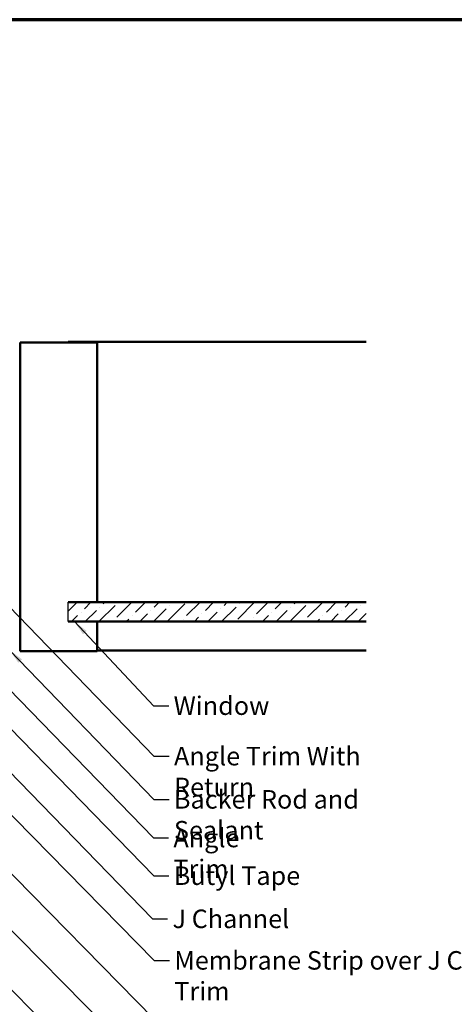
# Model space of a CAD drawing. Units: inches. Extents: x 0.6 to 33.4, y 0.6 to 21.4.
# Drawn here: x 16.6 to 22.3, y 8.6 to 21.4 of the extents above; entities that cross this region are included whole.
import ezdxf

# ---------------------------------------------------------------- set-up
doc = ezdxf.new("R2010")
doc.units = ezdxf.units.IN
doc.header["$LTSCALE"] = 2
doc.header["$MEASUREMENT"] = 0
doc.layers.get('0').update_dxf_attribs({"lineweight": 13})
for name, color, linetype, lineweight in [('Border (ANSI)', 7, 'Continuous', 70), ('Hatch (ANSI)', 7, 'Continuous', 18), ('Sketch Geometry (ANSI)', 7, 'Continuous', 25), ('Symbol (ANSI)', 7, 'Continuous', 25), ('Visible (ANSI)', 7, 'Continuous', 50)]:
    doc.layers.add(name, color=color, linetype=linetype, lineweight=lineweight)
doc.styles.add('Note Text (ANSI)', font='tahoma.ttf')
doc.dimstyles.new('Default (ANSI)$7', dxfattribs={"dimscale": 2, "dimtxt": 0.12, "dimasz": 0.098425, "dimexe": 0.125, "dimexo": 0.0625, "dimgap": 0.031496, "dimtad": 0, "dimtih": 1, "dimtoh": 1, "dimrnd": 1e-08, "dimzin": 4, "dimdsep": 46, "dimtxsty": 'Note Text (ANSI)', "dimcen": 0.09, "dimdle": 0.393701, "dimclrd": 256, "dimclre": 256, "dimclrt": 256, "dimadec": 0, "dimazin": 1, "dimtfac": 1, "dimtofl": 0, "dimtmove": 0, "dimatfit": 3, "dimfxl": 0, "dimtolj": 1, "dimtzin": 4, "dimlwd": -1, "dimlwe": -1, "dimarcsym": 0})

# ---------------------------------------------------------------- blocks, each defined once
blk = doc.blocks.new('Borders ATAS A Border')
at = {"layer": 'Border (ANSI)'}
blk.add_line((16.7, 10.7), (0.3, 10.7), dxfattribs=at)

msp = doc.modelspace()

# ---------------------------------------------------------------- hatches: boundary and pattern name
at = {"layer": 'Hatch (ANSI)', "true_color": 0x0080ff}
h = msp.add_hatch(dxfattribs=at)
h.set_pattern_fill('ANSI36', color=150, style=0)
h.paths.add_polyline_path([(17.26954, 13.60133), (21.13204, 13.60133), (21.13204, 13.85133), (17.26954, 13.85133)])

# ---------------------------------------------------------------- linework, layer by layer
at = {"layer": 'Sketch Geometry (ANSI)', "color": 150, "true_color": 0x0080ff}
msp.add_line((17.26954, 13.60133), (17.26954, 13.85133), dxfattribs=at)
at = {"layer": 'Visible (ANSI)', "color": 8, "true_color": 0x808080}
for p, q in [((17.26954, 17.22633), (21.13204, 17.22633)), ((17.26954, 17.22633), (17.26954, 17.21633)), ((16.64454, 17.21633), (17.26954, 17.21633)), ((16.64454, 13.21633), (16.64454, 17.21633)), ((17.26954, 17.21633), (17.64454, 17.21633)), ((17.64454, 17.21633), (17.64454, 13.85133)), ((17.64454, 13.59133), (17.64454, 13.21633)), ((17.26954, 13.21633), (16.64454, 13.21633)), ((17.64454, 13.21633), (17.26954, 13.21633)), ((17.64454, 13.22633), (21.13204, 13.22633))]:
    msp.add_line(p, q, dxfattribs=at)
at = {"layer": 'Visible (ANSI)', "color": 150, "true_color": 0x0080ff}
for p, q in [((21.13204, 13.85133), (17.26954, 13.85133)), ((17.26954, 13.60133), (21.13204, 13.60133))]:
    msp.add_line(p, q, dxfattribs=at)

# ---------------------------------------------------------------- block references
at = {"xscale": 2, "yscale": 2, "zscale": 2}
msp.add_blockref('Borders ATAS A Border', (0, 0), dxfattribs=at)

# ---------------------------------------------------------------- texts
at = {"layer": 'Symbol (ANSI)', "char_height": 0.24, "attachment_point": 1, "style": 'Note Text (ANSI)'}
for s, insert, width in [('{Window }', (18.63602, 12.63108), 1.2665153), ('{Angle Trim With Return}', (18.64067, 11.97781), 3.4305997), ('{Backer Rod and Sealant }', (18.63953, 11.41748), 3.5694652), ('{Angle Trim}', (18.63276, 10.91714), 1.5810048), ('{Butyl Tape }', (18.63814, 10.42858), 1.6570502), ('{J Channel }', (18.62152, 9.86961), 1.5162398), ('{Membrane Strip over J Channel and Angle Trim }', (18.64469, 9.33138), 6.997342)]:
    msp.add_mtext(s, dxfattribs=dict(at, insert=insert, width=width))

# ---------------------------------------------------------------- leaders
at = {"layer": 'Symbol (ANSI)', "annotation_type": 0, "has_hookline": 1, "hookline_direction": 0}
for points, text_width in [([(6.34782, 17.27833), (18.36556, 5.1976), (18.56241, 5.1976)], 1.98995), ([(9.56842, 15.09286), (18.37305, 6.22524), (18.5699, 6.22524)], 1.40083), ([(16.37454, 13.92709), (18.38083, 11.85781), (18.57768, 11.85781)], 3.41061), ([(17.34892, 13.60133), (18.37617, 12.51108), (18.57302, 12.51108)], 1.15487), ([(12.14868, 13.25833), (18.37491, 6.96912), (18.57176, 6.96912)], 2.86872), ([(12.95917, 13.21633), (18.36031, 7.7522), (18.55716, 7.7522)], 4.45958), ([(16.50954, 13.23063), (18.37969, 11.29748), (18.57654, 11.29748)], 3.44236), ([(14.52688, 13.13233), (18.38485, 9.21138), (18.5817, 9.21138)], 6.85072), ([(15.62554, 13.12433), (18.3783, 10.30858), (18.57515, 10.30858)], 1.52124), ([(16.19271, 13.04033), (18.37291, 10.79714), (18.56976, 10.79714)], 1.56056), ([(9.82304, 12.84833), (18.36043, 4.24794), (18.55728, 4.24794)], 4.05985), ([(14.84531, 12.05083), (18.38132, 8.45183), (18.57817, 8.45183)], 2.63984), ([(16.18495, 11.98933), (18.36168, 9.74961), (18.55853, 9.74961)], 1.38955)]:
    msp.add_leader(points, dimstyle='Default (ANSI)$7', override={"dimtad": 0}, dxfattribs=dict(at, text_width=text_width))

doc.saveas('drawing.dxf')
